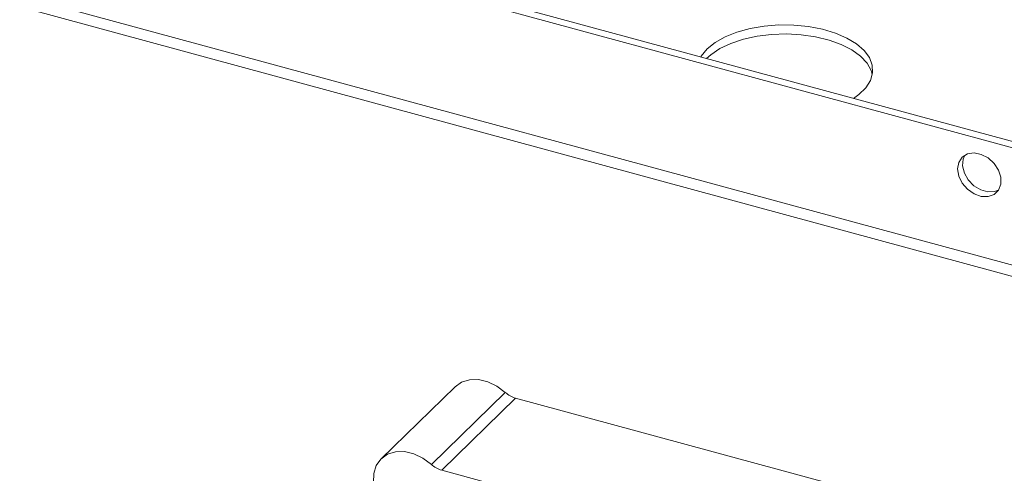
# Model space of a CAD drawing. Units: millimetres. Extents: x 0 to 420, y 0 to 297.
# Drawn here: x 353 to 358, y 276 to 278 of the extents above; entities that cross this region are included whole.
import ezdxf

# ---------------------------------------------------------------- set-up
doc = ezdxf.new("R2010")
doc.units = ezdxf.units.MM

msp = doc.modelspace()

# ---------------------------------------------------------------- linework, layer by layer
at = {"color": 7, "linetype": 'Continuous', "lineweight": 18}
for p, q in [((377.3612, 271.7036), (337.5624, 282.52)), ((377.3845, 271.7264), (337.5857, 282.5428)), ((377.3612, 271.1464), (337.5624, 281.9629)), ((337.5862, 281.9034), (377.385, 271.087)), ((354.9782, 275.9362), (354.6282, 275.5946)), ((354.8657, 275.5677), (355.2157, 275.9094)), ((355.2646, 275.8818), (354.9146, 275.5402)), ((356.8646, 275.4469), (355.2646, 275.8818)), ((356.5146, 275.1053), (354.9146, 275.5402))]:
    msp.add_line(p, q, dxfattribs=at)
at = {"color": 7, "linetype": 'Continuous', "lineweight": 18, "flags": 128}
for points in [[(356.8653, 277.303), (356.8907, 277.3212), (356.9237, 277.3534), (356.9456, 277.388), (356.9559, 277.424), (356.9542, 277.4604), (356.9406, 277.4962), (356.9155, 277.5302), (356.8796, 277.5615), (356.8339, 277.5893), (356.7797, 277.6127), (356.7187, 277.631), (356.6525, 277.6438), (356.5831, 277.6506), (356.5124, 277.6513), (356.4425, 277.6458), (356.3755, 277.6343), (356.3131, 277.6171), (356.2573, 277.5948), (356.2097, 277.5679), (356.1715, 277.5373), (356.1715, 277.5373)], [(356.1693, 277.4922), (356.1893, 277.5102), (356.2324, 277.539), (356.2843, 277.5637), (356.3436, 277.5835), (356.4085, 277.5979), (356.4772, 277.6064), (356.5477, 277.6088), (356.618, 277.6051), (356.6861, 277.5953), (356.7499, 277.5796), (356.8077, 277.5587), (356.8579, 277.533), (356.8988, 277.5034), (356.9295, 277.4706), (356.9489, 277.4356), (356.9546, 277.4157)], [(356.1715, 277.5373), (356.1439, 277.5038), (356.1415, 277.4998)], [(357.3586, 276.9684), (357.3642, 276.9344), (357.3804, 276.9011), (357.4054, 276.872), (357.4365, 276.8503), (357.4703, 276.8384), (357.5032, 276.8375), (357.5317, 276.8478), (357.5525, 276.8681), (357.5636, 276.8963), (357.5636, 276.9292), (357.5525, 276.9633), (357.5317, 276.995), (357.5032, 277.0207), (357.4703, 277.0377), (357.4365, 277.0442), (357.4054, 277.0394), (357.3804, 277.0239), (357.3642, 276.9994), (357.3586, 276.9684)], [(357.5536, 276.8697), (357.5342, 276.8619), (357.5021, 276.8599), (357.4681, 276.8691), (357.436, 276.8885), (357.4092, 276.9161), (357.3906, 276.9487), (357.3823, 276.9828), (357.3851, 277.0149), (357.3934, 277.0338)], [(355.2157, 275.9094), (355.176, 275.9392), (355.1326, 275.9599), (355.0883, 275.9702), (355.0459, 275.9692), (355.008, 275.9573), (354.9782, 275.9362)], [(354.8657, 275.5677), (354.8259, 275.5976), (354.7826, 275.6183), (354.7383, 275.6285), (354.6959, 275.6276), (354.6579, 275.6156), (354.6269, 275.5933), (354.6048, 275.5621), (354.5929, 275.524), (354.592, 275.4813), (354.6021, 275.4367), (354.6227, 275.393), (354.628, 275.3846)]]:
    msp.add_lwpolyline(points, dxfattribs=at)
at = {"color": 7, "linetype": 'Continuous', "lineweight": 18}
for centre in [(355.2975, 275.9973), (354.9475, 275.6557)]:
    msp.add_arc(centre, 0.1201, 227.0613, 254.0927, dxfattribs=at)

doc.saveas('drawing.dxf')
